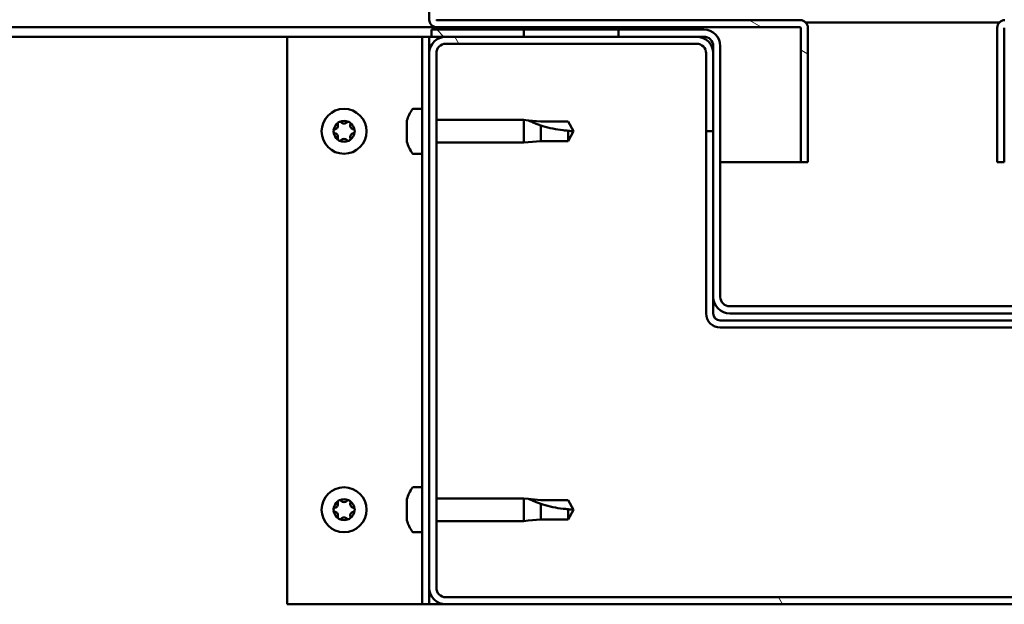
# Model space of a CAD drawing. Units: millimetres. Extents: x -6248 to 24198, y 3199 to 8837.
# Drawn here: x 18010 to 18218, y 7262 to 7386 of the extents above; entities that cross this region are included whole.
import ezdxf

# ---------------------------------------------------------------- set-up
doc = ezdxf.new("R2010")
doc.units = ezdxf.units.MM
doc.header["$LTSCALE"] = 25
doc.layers.add('Hatch (ISO)', color=7, linetype='Continuous', lineweight=18)
doc.layers.add('Visible (ISO)', color=7, linetype='Continuous', lineweight=50)

msp = doc.modelspace()

# ---------------------------------------------------------------- hatches: boundary and pattern name
at = {"layer": 'Hatch (ISO)'}
h = msp.add_hatch(dxfattribs=at)
h.set_pattern_fill('ANSI31', color=256, scale=635, angle=105.0002, style=0)
h.set_pattern_definition([(150.00025, (0, 0), (-39.6872, -68.74094), [])])
edge = h.paths.add_edge_path()
edge.add_line((18097.64, 7386.01), (18097.64, 7409.41))
edge.add_line((18097.64, 7409.41), (18096.14, 7409.41))
edge.add_line((18096.14, 7409.41), (18096.14, 7386.01))
edge.add_ellipse((18097.74, 7386.01), major_axis=(-1.6, 0), ratio=1, start_angle=0, end_angle=90)
edge.add_line((18097.74, 7384.41), (18116.14, 7384.41))
edge.add_line((18116.14, 7384.41), (18136.14, 7384.41))
edge.add_line((18136.14, 7384.41), (18174.54, 7384.41))
edge.add_ellipse((18174.54, 7384.31), major_axis=(0, 0.1), ratio=1, start_angle=270, end_angle=360, ccw=False)
edge.add_line((18174.64, 7384.31), (18174.64, 7355.91))
edge.add_line((18174.64, 7355.91), (18176.14, 7355.91))
edge.add_line((18176.14, 7355.91), (18176.14, 7384.31))
edge.add_ellipse((18174.54, 7384.31), major_axis=(1.6, 0), ratio=1, start_angle=0, end_angle=90)
edge.add_line((18174.54, 7385.91), (18097.74, 7385.91))
edge.add_ellipse((18097.74, 7386.01), major_axis=(0, -0.1), ratio=1, start_angle=270, end_angle=360, ccw=False)
h = msp.add_hatch(dxfattribs=at)
h.set_pattern_fill('ANSI31', color=256, scale=635, angle=15, style=0)
h.set_pattern_definition([(60, (0, 0), (-68.74075, 39.68753), [])])
h.paths.add_polyline_path([(16976.14, 7382.41), (16976.14, 7384.41), (16956.14, 7384.41), (16956.14, 7382.41)])
h.paths.add_polyline_path([(18136.14, 7382.41), (18136.14, 7383.91), (18136.14, 7384.41), (18116.14, 7384.41), (18116.14, 7383.91), (18116.14, 7382.41)])
h = msp.add_hatch(dxfattribs=at)
h.set_pattern_fill('ANSI31', color=256, scale=635, angle=90.0002, style=0)
h.set_pattern_definition([(135.0002, (0, 0), (-56.1264, -56.1268), [])])
edge = h.paths.add_edge_path()
edge.add_ellipse((18154.14, 7380.41), major_axis=(0, 2), ratio=1, start_angle=270, end_angle=360)
edge.add_line((18154.14, 7382.41), (18152.64, 7382.41))
edge.add_line((18152.64, 7382.41), (18136.14, 7382.41))
edge.add_line((18136.14, 7382.41), (18116.14, 7382.41))
edge.add_line((18116.14, 7382.41), (18099.64, 7382.41))
edge.add_line((18099.64, 7382.41), (18096.64, 7382.41))
edge.add_line((18096.64, 7382.41), (18096.64, 7383.91))
edge.add_line((18096.64, 7383.91), (18116.14, 7383.91))
edge.add_line((18116.14, 7383.91), (18136.14, 7383.91))
edge.add_line((18136.14, 7383.91), (18154.14, 7383.91))
edge.add_ellipse((18154.14, 7380.41), major_axis=(3.5, 0), ratio=1, start_angle=0, end_angle=90, ccw=False)
edge.add_line((18157.64, 7380.41), (18157.64, 7327.41))
edge.add_ellipse((18159.64, 7327.41), major_axis=(0, -2), ratio=1, start_angle=270, end_angle=360)
edge.add_line((18159.64, 7325.41), (18232.64, 7325.41))
edge.add_ellipse((18232.64, 7327.41), major_axis=(2, 0), ratio=1, start_angle=270, end_angle=360)
edge.add_line((18234.64, 7327.41), (18234.64, 7380.41))
edge.add_ellipse((18238.14, 7380.41), major_axis=(0, 3.5), ratio=1, start_angle=0, end_angle=90, ccw=False)
edge.add_line((18238.14, 7383.91), (18256.14, 7383.91))
edge.add_line((18256.14, 7383.91), (18276.14, 7383.91))
edge.add_line((18276.14, 7383.91), (18295.64, 7383.91))
edge.add_line((18295.64, 7383.91), (18295.64, 7382.41))
edge.add_line((18295.64, 7382.41), (18292.64, 7382.41))
edge.add_line((18292.64, 7382.41), (18276.14, 7382.41))
edge.add_line((18276.14, 7382.41), (18256.14, 7382.41))
edge.add_line((18256.14, 7382.41), (18239.64, 7382.41))
edge.add_line((18239.64, 7382.41), (18238.14, 7382.41))
edge.add_ellipse((18238.14, 7380.41), major_axis=(-2, 0), ratio=1, start_angle=270, end_angle=360)
edge.add_line((18236.14, 7380.41), (18236.14, 7378.91))
edge.add_line((18236.14, 7378.91), (18236.14, 7362.41))
edge.add_line((18236.14, 7362.41), (18236.14, 7327.41))
edge.add_ellipse((18232.64, 7327.41), major_axis=(0, -3.5), ratio=1, start_angle=0, end_angle=90, ccw=False)
edge.add_line((18232.64, 7323.91), (18159.64, 7323.91))
edge.add_ellipse((18159.64, 7327.41), major_axis=(-3.5, 0), ratio=1, start_angle=0, end_angle=90, ccw=False)
edge.add_line((18156.14, 7327.41), (18156.14, 7362.41))
edge.add_line((18156.14, 7362.41), (18156.14, 7378.91))
edge.add_line((18156.14, 7378.91), (18156.14, 7380.41))
h = msp.add_hatch(dxfattribs=at)
h.set_pattern_fill('ANSI31', color=256, scale=635, angle=75.0002, style=0)
h.set_pattern_definition([(120.00018, (0, 0), (-68.74064, -39.6877), [])])
edge = h.paths.add_edge_path()
edge.add_ellipse((18099.64, 7265.91), major_axis=(-3.5, 0), ratio=1, start_angle=0, end_angle=90)
edge.add_line((18099.64, 7262.41), (18292.64, 7262.41))
edge.add_ellipse((18292.64, 7265.91), major_axis=(0, -3.5), ratio=1, start_angle=0, end_angle=90)
edge.add_line((18296.14, 7265.91), (18296.14, 7378.91))
edge.add_ellipse((18292.64, 7378.91), major_axis=(3.5, 0), ratio=1, start_angle=0, end_angle=90)
edge.add_line((18292.64, 7382.41), (18276.14, 7382.41))
edge.add_line((18276.14, 7382.41), (18256.14, 7382.41))
edge.add_line((18256.14, 7382.41), (18239.64, 7382.41))
edge.add_ellipse((18239.64, 7378.91), major_axis=(0, 3.5), ratio=1, start_angle=0, end_angle=90)
edge.add_line((18236.14, 7378.91), (18236.14, 7362.41))
edge.add_line((18236.14, 7362.41), (18237.64, 7362.41))
edge.add_line((18237.64, 7362.41), (18237.64, 7378.91))
edge.add_ellipse((18239.64, 7378.91), major_axis=(-2, 0), ratio=1, start_angle=270, end_angle=360, ccw=False)
edge.add_line((18239.64, 7380.91), (18292.64, 7380.91))
edge.add_ellipse((18292.64, 7378.91), major_axis=(0, 2), ratio=1, start_angle=270, end_angle=360, ccw=False)
edge.add_line((18294.64, 7378.91), (18294.64, 7265.91))
edge.add_ellipse((18292.64, 7265.91), major_axis=(2, 0), ratio=1, start_angle=270, end_angle=360, ccw=False)
edge.add_line((18292.64, 7263.91), (18099.64, 7263.91))
edge.add_ellipse((18099.64, 7265.91), major_axis=(0, -2), ratio=1, start_angle=270, end_angle=360, ccw=False)
edge.add_line((18097.64, 7265.91), (18097.64, 7378.91))
edge.add_ellipse((18099.64, 7378.91), major_axis=(-2, 0), ratio=1, start_angle=270, end_angle=360, ccw=False)
edge.add_line((18099.64, 7380.91), (18152.64, 7380.91))
edge.add_ellipse((18152.64, 7378.91), major_axis=(0, 2), ratio=1, start_angle=270, end_angle=360, ccw=False)
edge.add_line((18154.64, 7378.91), (18154.64, 7362.41))
edge.add_line((18154.64, 7362.41), (18156.14, 7362.41))
edge.add_line((18156.14, 7362.41), (18156.14, 7378.91))
edge.add_ellipse((18152.64, 7378.91), major_axis=(3.5, 0), ratio=1, start_angle=0, end_angle=90)
edge.add_line((18152.64, 7382.41), (18136.14, 7382.41))
edge.add_line((18136.14, 7382.41), (18116.14, 7382.41))
edge.add_line((18116.14, 7382.41), (18099.64, 7382.41))
edge.add_ellipse((18099.64, 7378.91), major_axis=(0, 3.5), ratio=1, start_angle=0, end_angle=90)
edge.add_line((18096.14, 7378.91), (18096.14, 7265.91))

# ---------------------------------------------------------------- linework, layer by layer
at = {"layer": 'Visible (ISO)'}
for p, q in [((18096.14, 7409.41), (18096.14, 7386.01)), ((18174.54, 7385.91), (18097.74, 7385.91)), ((18097.74, 7384.41), (17466.2, 7384.41)), ((18154.14, 7383.91), (18096.64, 7383.91)), ((18096.64, 7383.91), (18096.64, 7382.41)), ((18097.74, 7384.41), (18174.54, 7384.41)), ((18136.14, 7384.41), (18116.14, 7384.41)), ((18116.14, 7384.41), (18116.14, 7382.41)), ((18136.14, 7382.41), (18136.14, 7384.41)), ((18174.64, 7384.31), (18174.64, 7355.91)), ((18175.71, 7385.41), (18216.58, 7385.41)), ((18176.14, 7384.41), (18176.14, 7384.31)), ((18176.14, 7384.41), (18176.14, 7384.41)), ((18176.14, 7355.91), (18176.14, 7384.31)), ((18216.14, 7384.41), (18216.15, 7384.41)), ((18216.14, 7384.31), (18216.14, 7384.41)), ((18216.14, 7384.31), (18216.14, 7355.91)), ((18217.64, 7355.91), (18217.64, 7384.31)), ((18066.14, 7382.41), (17465.57, 7382.41)), ((18066.14, 7382.41), (18093.14, 7382.41)), ((18066.14, 7262.41), (18066.14, 7382.41)), ((18094.64, 7382.41), (18093.14, 7382.41)), ((18094.64, 7382.41), (18096.14, 7382.41)), ((18094.64, 7262.41), (18094.64, 7382.41)), ((18096.64, 7382.41), (18096.14, 7382.41)), ((18096.14, 7378.91), (18096.14, 7382.41)), ((18096.64, 7382.41), (18154.14, 7382.41)), ((18152.64, 7382.41), (18099.64, 7382.41)), ((18116.14, 7382.41), (18136.14, 7382.41)), ((18099.64, 7380.91), (18152.64, 7380.91)), ((18156.14, 7380.41), (18156.14, 7327.41)), ((18157.64, 7327.41), (18157.64, 7380.41)), ((18096.14, 7378.91), (18096.14, 7265.91)), ((18097.64, 7265.91), (18097.64, 7378.91)), ((18154.64, 7378.91), (18154.64, 7362.41)), ((18156.14, 7362.41), (18156.14, 7378.91)), ((18092.76, 7367.16), (18094.64, 7367.16)), ((18097.64, 7364.81), (18116.14, 7364.81)), ((18116.14, 7360.01), (18116.14, 7364.81)), ((18117.07, 7364.72), (18116.14, 7364.81)), ((18117.07, 7364.72), (18119.71, 7364.46)), ((18091.4, 7363.69), (18091.4, 7364.61)), ((18091.4, 7361.5), (18091.4, 7363.32)), ((18119.71, 7364.46), (18125.46, 7364.46)), ((18119.71, 7360.36), (18119.71, 7363.65)), ((18125.46, 7364.46), (18126.64, 7362.41)), ((18091.4, 7360.21), (18091.4, 7361.13)), ((18125.46, 7360.36), (18125.46, 7362.54)), ((18125.46, 7360.36), (18126.64, 7362.41)), ((18154.64, 7362.41), (18156.14, 7362.41)), ((18154.64, 7362.41), (18154.64, 7323.91)), ((18097.64, 7360.01), (18116.14, 7360.01)), ((18117.07, 7360.1), (18116.14, 7360.01)), ((18117.07, 7360.1), (18119.71, 7360.36)), ((18119.71, 7360.36), (18125.46, 7360.36)), ((18092.76, 7357.66), (18094.64, 7357.66)), ((18174.64, 7355.91), (18157.64, 7355.91)), ((18174.64, 7355.91), (18176.14, 7355.91)), ((18216.14, 7355.91), (18217.64, 7355.91)), ((18156.14, 7327.41), (18156.14, 7323.91)), ((18232.64, 7325.41), (18159.64, 7325.41)), ((18159.64, 7323.91), (18232.64, 7323.91)), ((18234.64, 7322.41), (18157.64, 7322.41)), ((18157.64, 7320.91), (18234.64, 7320.91)), ((18092.76, 7287.16), (18094.64, 7287.16)), ((18091.4, 7283.69), (18091.4, 7284.61)), ((18097.64, 7284.81), (18116.14, 7284.81)), ((18116.14, 7280.01), (18116.14, 7284.81)), ((18117.07, 7284.72), (18116.14, 7284.81)), ((18117.07, 7284.72), (18119.71, 7284.46)), ((18119.71, 7284.46), (18125.46, 7284.46)), ((18119.71, 7280.36), (18119.71, 7283.65)), ((18125.46, 7284.46), (18126.64, 7282.41)), ((18091.4, 7281.5), (18091.4, 7283.32)), ((18125.46, 7280.36), (18125.46, 7282.54)), ((18125.46, 7280.36), (18126.64, 7282.41)), ((18091.4, 7280.21), (18091.4, 7281.13)), ((18097.64, 7280.01), (18116.14, 7280.01)), ((18117.07, 7280.1), (18116.14, 7280.01)), ((18117.07, 7280.1), (18119.71, 7280.36)), ((18119.71, 7280.36), (18125.46, 7280.36)), ((18092.76, 7277.66), (18094.64, 7277.66)), ((18096.14, 7262.41), (18096.14, 7265.91)), ((18292.64, 7263.91), (18099.64, 7263.91)), ((18093.14, 7262.41), (18066.14, 7262.41)), ((18094.64, 7262.41), (18093.14, 7262.41)), ((18094.64, 7262.41), (18096.14, 7262.41)), ((18099.64, 7262.41), (18096.14, 7262.41)), ((18099.64, 7262.41), (18292.64, 7262.41))]:
    msp.add_line(p, q, dxfattribs=at)
for centre in [(18078.14, 7362.41), (18078.14, 7282.41)]:
    msp.add_circle(centre, 4.75, dxfattribs=at)
for centre, radius, start, end in [((18097.74, 7386.01), 1.6, 180, 270), ((18097.74, 7386.01), 0.1, 180, 270), ((18174.54, 7384.31), 1.6, 0, 90), ((18217.74, 7384.31), 1.6, 90, 180), ((18154.14, 7380.41), 3.5, 0, 90), ((18174.54, 7384.31), 0.1, 0, 90), ((18099.64, 7378.91), 3.5, 90, 180), ((18152.64, 7378.91), 3.5, 0, 90), ((18154.14, 7380.41), 2, 0, 90), ((18099.64, 7378.91), 2, 90, 180), ((18152.64, 7378.91), 2, 0, 90), ((18099.09, 7362.41), 8, 144.3147, 163.6652), ((18092.76, 7366.96), 0.2, 90, 144.3147), ((18078.14, 7362.41), 2.21, 125.5744, 174.4256), ((18076.34, 7362.41), 0.45, 103.3418, 151.5613), ((18076.06, 7363.61), 0.787, 283.3418, 16.6582), ((18077.24, 7363.97), 0.45, 148.4387, 196.6582), ((18078.14, 7362.41), 2.21, 65.5744, 114.4256), ((18077.24, 7363.97), 0.45, 43.3418, 91.5613), ((18078.14, 7364.82), 0.787, 223.3418, 316.6582), ((18079.04, 7363.97), 0.45, 88.4387, 136.6582), ((18079.04, 7363.97), 0.45, 343.3418, 31.5613), ((18078.14, 7362.41), 2.21, 5.5744, 54.4256), ((18080.23, 7363.61), 0.787, 163.3418, 256.6582), ((18079.94, 7362.41), 0.45, 28.4387, 76.6582), ((18076.34, 7362.41), 0.45, 208.4387, 256.6582), ((18078.14, 7362.41), 2.21, 185.5744, 234.4256), ((18076.06, 7361.21), 0.787, 343.3418, 76.6582), ((18077.24, 7360.85), 0.45, 163.3418, 211.5613), ((18077.24, 7360.85), 0.45, 268.4387, 316.6582), ((18078.14, 7360), 0.787, 43.3418, 136.6582), ((18079.04, 7360.85), 0.45, 223.3418, 271.5613), ((18078.14, 7362.41), 2.21, 305.5744, 354.4256), ((18079.04, 7360.85), 0.45, 328.4387, 16.6582), ((18080.23, 7361.21), 0.787, 103.3418, 196.6582), ((18079.94, 7362.41), 0.45, 283.3418, 331.5613), ((18078.14, 7362.41), 2.21, 245.5744, 294.4256), ((18099.09, 7362.41), 8, 196.3348, 215.6853), ((18092.76, 7357.86), 0.2, 215.6853, 270), ((18159.64, 7327.41), 3.5, 180, 270), ((18159.64, 7327.41), 2, 180, 270), ((18157.64, 7323.91), 3, 180, 270), ((18157.64, 7323.91), 1.5, 180, 270), ((18099.09, 7282.41), 8, 144.3147, 163.6652), ((18092.76, 7286.96), 0.2, 90, 144.3147), ((18078.14, 7282.41), 2.21, 125.5744, 174.4256), ((18076.06, 7283.61), 0.787, 283.3418, 16.6582), ((18077.24, 7283.97), 0.45, 148.4387, 196.6582), ((18078.14, 7282.41), 2.21, 65.5744, 114.4256), ((18077.24, 7283.97), 0.45, 43.3418, 91.5613), ((18078.14, 7284.82), 0.787, 223.3418, 316.6582), ((18079.04, 7283.97), 0.45, 88.4387, 136.6582), ((18079.04, 7283.97), 0.45, 343.3418, 31.5613), ((18078.14, 7282.41), 2.21, 5.5744, 54.4256), ((18080.23, 7283.61), 0.787, 163.3418, 256.6582), ((18076.34, 7282.41), 0.45, 103.3418, 151.5613), ((18076.34, 7282.41), 0.45, 208.4387, 256.6582), ((18078.14, 7282.41), 2.21, 185.5744, 234.4256), ((18076.06, 7281.21), 0.787, 343.3418, 76.6582), ((18078.14, 7282.41), 2.21, 305.5744, 354.4256), ((18080.23, 7281.21), 0.787, 103.3418, 196.6582), ((18079.94, 7282.41), 0.45, 28.4387, 76.6582), ((18079.94, 7282.41), 0.45, 283.3418, 331.5613), ((18077.24, 7280.85), 0.45, 163.3418, 211.5613), ((18077.24, 7280.85), 0.45, 268.4387, 316.6582), ((18078.14, 7282.41), 2.21, 245.5744, 294.4256), ((18078.14, 7280), 0.787, 43.3418, 136.6582), ((18079.04, 7280.85), 0.45, 223.3418, 271.5613), ((18079.04, 7280.85), 0.45, 328.4387, 16.6582), ((18099.09, 7282.41), 8, 196.3348, 215.6853), ((18092.76, 7277.86), 0.2, 215.6853, 270), ((18099.64, 7265.91), 3.5, 180, 270), ((18099.64, 7265.91), 2, 180, 270)]:
    msp.add_arc(centre, radius, start, end, dxfattribs=at)
for points, knots in [([(18119.71, 7363.65), (18119.46, 7363.74), (18119.2, 7363.83), (18118.62, 7364.05), (18118.3, 7364.18), (18117.73, 7364.42), (18117.43, 7364.56), (18117.2, 7364.66), (18117.15, 7364.68), (18117.09, 7364.71), (18117.07, 7364.72), (18117.07, 7364.72)], [0.9725494, 0.9725494, 0.9725494, 0.9725494, 1.0547969, 1.0547969, 1.1648244, 1.1648244, 1.2623094, 1.2623094, 1.290226, 1.290226, 1.3181426, 1.3181426, 1.3181426, 1.3181426]), ([(18075.95, 7362.2), (18075.92, 7362.24), (18075.91, 7362.29), (18075.89, 7362.4), (18075.89, 7362.46), (18075.91, 7362.55), (18075.93, 7362.59), (18075.95, 7362.62)], [0.17438702, 0.17438702, 0.17438702, 0.17438702, 0.18896797, 0.18896797, 0.20586323, 0.20586323, 0.21737852, 0.21737852, 0.21737852, 0.21737852]), ([(18076.86, 7364.2), (18076.89, 7364.25), (18076.92, 7364.29), (18077.01, 7364.36), (18077.06, 7364.38), (18077.15, 7364.41), (18077.19, 7364.42), (18077.23, 7364.42)], [0.17438702, 0.17438702, 0.17438702, 0.17438702, 0.18896797, 0.18896797, 0.20586323, 0.20586323, 0.21737852, 0.21737852, 0.21737852, 0.21737852]), ([(18079.06, 7364.42), (18079.11, 7364.42), (18079.16, 7364.41), (18079.26, 7364.37), (18079.31, 7364.33), (18079.38, 7364.27), (18079.41, 7364.24), (18079.43, 7364.2)], [0.17438702, 0.17438702, 0.17438702, 0.17438702, 0.18896797, 0.18896797, 0.20586323, 0.20586323, 0.21737852, 0.21737852, 0.21737852, 0.21737852]), ([(18080.34, 7362.62), (18080.36, 7362.58), (18080.38, 7362.53), (18080.4, 7362.42), (18080.39, 7362.36), (18080.37, 7362.27), (18080.36, 7362.23), (18080.34, 7362.2)], [0.17438702, 0.17438702, 0.17438702, 0.17438702, 0.18896797, 0.18896797, 0.20586323, 0.20586323, 0.21737852, 0.21737852, 0.21737852, 0.21737852]), ([(18091.42, 7364.66), (18091.42, 7364.66), (18091.42, 7364.66), (18091.41, 7364.64), (18091.41, 7364.62), (18091.4, 7364.61)], [0.19569168, 0.19569168, 0.19569168, 0.19569168, 0.20586323, 0.20586323, 0.21737852, 0.21737852, 0.21737852, 0.21737852]), ([(18091.4, 7363.69), (18091.41, 7363.67), (18091.41, 7363.63), (18091.42, 7363.55), (18091.42, 7363.49), (18091.41, 7363.4), (18091.41, 7363.36), (18091.4, 7363.32)], [0.17438702, 0.17438702, 0.17438702, 0.17438702, 0.18896797, 0.18896797, 0.20586323, 0.20586323, 0.21737851, 0.21737851, 0.21737851, 0.21737851]), ([(18125.46, 7362.54), (18125.13, 7362.56), (18124.79, 7362.59), (18123.71, 7362.7), (18122.96, 7362.82), (18121.51, 7363.13), (18120.8, 7363.31), (18119.99, 7363.56), (18119.85, 7363.61), (18119.71, 7363.65)], [1.0298299, 1.0298299, 1.0298299, 1.0298299, 1.1268672, 1.1268672, 1.3401618, 1.3401618, 1.5534565, 1.5534565, 1.5990374, 1.5990374, 1.5990374, 1.5990374]), ([(18077.23, 7360.4), (18077.18, 7360.4), (18077.13, 7360.41), (18077.03, 7360.45), (18076.98, 7360.48), (18076.91, 7360.55), (18076.88, 7360.58), (18076.86, 7360.62)], [0.17438702, 0.17438702, 0.17438702, 0.17438702, 0.18896797, 0.18896797, 0.20586323, 0.20586323, 0.21737851, 0.21737851, 0.21737851, 0.21737851]), ([(18079.43, 7360.62), (18079.4, 7360.57), (18079.37, 7360.53), (18079.28, 7360.46), (18079.23, 7360.44), (18079.14, 7360.41), (18079.1, 7360.4), (18079.06, 7360.4)], [0.17438702, 0.17438702, 0.17438702, 0.17438702, 0.18896797, 0.18896797, 0.20586323, 0.20586323, 0.21737851, 0.21737851, 0.21737851, 0.21737851]), ([(18091.4, 7361.5), (18091.41, 7361.45), (18091.41, 7361.4), (18091.42, 7361.29), (18091.42, 7361.24), (18091.41, 7361.17), (18091.41, 7361.15), (18091.4, 7361.13)], [0.17438702, 0.17438702, 0.17438702, 0.17438702, 0.18896797, 0.18896797, 0.20586323, 0.20586323, 0.21737851, 0.21737851, 0.21737851, 0.21737851]), ([(18091.4, 7360.21), (18091.41, 7360.19), (18091.41, 7360.17), (18091.42, 7360.16), (18091.42, 7360.16), (18091.42, 7360.16)], [0.17438702, 0.17438702, 0.17438702, 0.17438702, 0.18896797, 0.18896797, 0.19569168, 0.19569168, 0.19569168, 0.19569168]), ([(18076.86, 7284.2), (18076.89, 7284.25), (18076.92, 7284.29), (18077.01, 7284.36), (18077.06, 7284.38), (18077.15, 7284.41), (18077.19, 7284.42), (18077.23, 7284.42)], [0.17438702, 0.17438702, 0.17438702, 0.17438702, 0.18896797, 0.18896797, 0.20586323, 0.20586323, 0.21737852, 0.21737852, 0.21737852, 0.21737852]), ([(18079.06, 7284.42), (18079.11, 7284.42), (18079.16, 7284.41), (18079.26, 7284.37), (18079.31, 7284.33), (18079.38, 7284.27), (18079.41, 7284.24), (18079.43, 7284.2)], [0.17438702, 0.17438702, 0.17438702, 0.17438702, 0.18896797, 0.18896797, 0.20586323, 0.20586323, 0.21737852, 0.21737852, 0.21737852, 0.21737852]), ([(18091.42, 7284.66), (18091.42, 7284.66), (18091.42, 7284.66), (18091.41, 7284.64), (18091.41, 7284.62), (18091.4, 7284.61)], [0.19569168, 0.19569168, 0.19569168, 0.19569168, 0.20586323, 0.20586323, 0.21737852, 0.21737852, 0.21737852, 0.21737852]), ([(18091.4, 7283.69), (18091.41, 7283.67), (18091.41, 7283.63), (18091.42, 7283.55), (18091.42, 7283.49), (18091.41, 7283.4), (18091.41, 7283.36), (18091.4, 7283.32)], [0.17438702, 0.17438702, 0.17438702, 0.17438702, 0.18896797, 0.18896797, 0.20586323, 0.20586323, 0.21737851, 0.21737851, 0.21737851, 0.21737851]), ([(18119.71, 7283.65), (18119.46, 7283.74), (18119.2, 7283.83), (18118.62, 7284.05), (18118.3, 7284.18), (18117.73, 7284.42), (18117.43, 7284.56), (18117.2, 7284.66), (18117.15, 7284.68), (18117.09, 7284.71), (18117.07, 7284.72), (18117.07, 7284.72)], [0.9725494, 0.9725494, 0.9725494, 0.9725494, 1.0547969, 1.0547969, 1.1648244, 1.1648244, 1.2623094, 1.2623094, 1.290226, 1.290226, 1.3181426, 1.3181426, 1.3181426, 1.3181426]), ([(18125.46, 7282.54), (18125.13, 7282.56), (18124.79, 7282.59), (18123.71, 7282.7), (18122.96, 7282.82), (18121.51, 7283.13), (18120.8, 7283.31), (18119.99, 7283.56), (18119.85, 7283.61), (18119.71, 7283.65)], [1.0298299, 1.0298299, 1.0298299, 1.0298299, 1.1268672, 1.1268672, 1.3401618, 1.3401618, 1.5534565, 1.5534565, 1.5990374, 1.5990374, 1.5990374, 1.5990374]), ([(18075.95, 7282.2), (18075.92, 7282.24), (18075.91, 7282.29), (18075.89, 7282.4), (18075.89, 7282.46), (18075.91, 7282.55), (18075.93, 7282.59), (18075.95, 7282.62)], [0.17438702, 0.17438702, 0.17438702, 0.17438702, 0.18896797, 0.18896797, 0.20586323, 0.20586323, 0.21737852, 0.21737852, 0.21737852, 0.21737852]), ([(18080.34, 7282.62), (18080.36, 7282.58), (18080.38, 7282.53), (18080.4, 7282.42), (18080.39, 7282.36), (18080.37, 7282.27), (18080.36, 7282.23), (18080.34, 7282.2)], [0.17438702, 0.17438702, 0.17438702, 0.17438702, 0.18896797, 0.18896797, 0.20586323, 0.20586323, 0.21737852, 0.21737852, 0.21737852, 0.21737852]), ([(18091.4, 7281.5), (18091.41, 7281.45), (18091.41, 7281.4), (18091.42, 7281.29), (18091.42, 7281.24), (18091.41, 7281.17), (18091.41, 7281.15), (18091.4, 7281.13)], [0.17438702, 0.17438702, 0.17438702, 0.17438702, 0.18896797, 0.18896797, 0.20586323, 0.20586323, 0.21737851, 0.21737851, 0.21737851, 0.21737851]), ([(18077.23, 7280.4), (18077.18, 7280.4), (18077.13, 7280.41), (18077.03, 7280.45), (18076.98, 7280.48), (18076.91, 7280.55), (18076.88, 7280.58), (18076.86, 7280.62)], [0.17438702, 0.17438702, 0.17438702, 0.17438702, 0.18896797, 0.18896797, 0.20586323, 0.20586323, 0.21737851, 0.21737851, 0.21737851, 0.21737851]), ([(18079.43, 7280.62), (18079.4, 7280.57), (18079.37, 7280.53), (18079.28, 7280.46), (18079.23, 7280.44), (18079.14, 7280.41), (18079.1, 7280.4), (18079.06, 7280.4)], [0.17438702, 0.17438702, 0.17438702, 0.17438702, 0.18896797, 0.18896797, 0.20586323, 0.20586323, 0.21737851, 0.21737851, 0.21737851, 0.21737851]), ([(18091.4, 7280.21), (18091.41, 7280.19), (18091.41, 7280.17), (18091.42, 7280.16), (18091.42, 7280.16), (18091.42, 7280.16)], [0.17438702, 0.17438702, 0.17438702, 0.17438702, 0.18896797, 0.18896797, 0.19569168, 0.19569168, 0.19569168, 0.19569168])]:
    msp.add_open_spline(points, degree=3, knots=knots, dxfattribs=at)
for points in [[(18126.64, 7362.41), (18126.26, 7362.41), (18125.86, 7362.45), (18125.46, 7362.54)], [(18126.64, 7282.41), (18126.26, 7282.41), (18125.86, 7282.45), (18125.46, 7282.54)]]:
    msp.add_open_spline(points, degree=3, dxfattribs=at)

doc.saveas('drawing.dxf')
